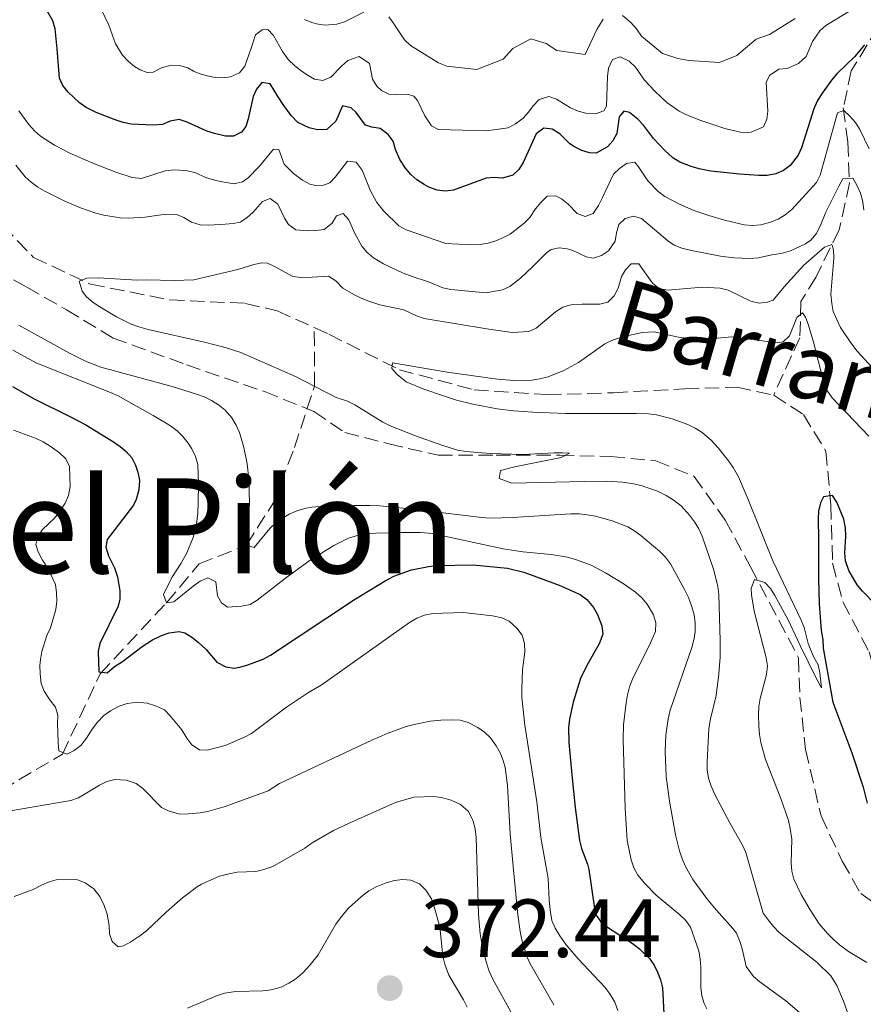
# Model space of a CAD drawing. Units: metres. Extents: x 597734 to 601215, y 4692103 to 4694465.
# Drawn here: x 598656 to 598758, y 4693619 to 4693738 of the extents above; entities that cross this region are included whole.
import ezdxf
from ezdxf.enums import TextEntityAlignment as Align

# ---------------------------------------------------------------- set-up
doc = ezdxf.new("R2010")
doc.units = ezdxf.units.M
doc.header["$MEASUREMENT"] = 0
doc.linetypes.add('DGN Style 3', pattern=[2.435891, 1.739922, -0.695969])
for name, color, linetype, lineweight in [('Barranco lineal', 142, 'DGN Style 3', 13), ('Charca', 142, 'Continuous', 0), ('Cota de punto acotado terreno', 7, 'Continuous', 0), ('Curva de nivel directora', 30, 'Continuous', 30), ('Curva de nivel intermedia', 30, 'Continuous', 0), ('Punto acotado terreno (símbolo)', 7, 'Continuous', 0), ('Senda', 7, 'DGN Style 3', 0), ('Texto de arroyo-regatas y barrancos', 142, 'Continuous', 0), ('Texto de rotulación de espacio menor sin especificar', 7, 'Continuous', 0)]:
    doc.layers.add(name, color=color, linetype=linetype, lineweight=lineweight)
doc.styles.add('Style-Arial', font='arial.ttf')

# ---------------------------------------------------------------- blocks, each defined once
blk = doc.blocks.new('5PATER')
at = {"layer": 'Charca', "linetype": 'Continuous', "lineweight": 0}
h = blk.add_hatch(color=51, dxfattribs=at)
edge = h.paths.add_edge_path()
edge.add_ellipse((0, 0), major_axis=(-0.11, -0.111), ratio=0.999422, start_angle=0, end_angle=360)

msp = doc.modelspace()

# ---------------------------------------------------------------- linework, layer by layer
at = {"layer": 'Barranco lineal', "color": 142, "linetype": 'DGN Style 3', "lineweight": 13}
for points in [[(598774.1, 4693777.07, 367.09), (598769.85, 4693769.89, 364.25), (598768.59, 4693763.72, 361.42), (598767.45, 4693756.46, 358.69), (598764.12, 4693749.56, 356.27), (598761.94, 4693743.2, 353.75), (598759.92, 4693737.35, 350.81), (598756.71, 4693732.13, 347.24), (598755.74, 4693727.65, 345.25), (598756.28, 4693723.46, 342.2), (598756.5, 4693718.51, 339.37), (598755.23, 4693712.85, 336.01), (598752.45, 4693707.14, 332.75), (598750.61, 4693704.15, 330.76), (598750.48, 4693699.77, 328.03), (598747.31, 4693692.79, 325.41)], [(598633.3, 4693746.38, 339.16), (598637.53, 4693739.28, 338.53), (598642.82, 4693730.44, 338), (598647.18, 4693721.99, 337.58), (598652.24, 4693715.07, 336.64), (598657.61, 4693709.51, 335.9), (598664.51, 4693706.26, 334.85), (598674.14, 4693704.35, 334.01), (598683.31, 4693703.93, 332.86), (598687.12, 4693703.03, 331.91), (598691.63, 4693700.99, 331.24)], [(598576.62, 4693596.39, 385), (598584.92, 4693603.82, 380), (598594.02, 4693615.72, 375), (598611.15, 4693625.86, 370), (598627.92, 4693635.54, 365), (598641.42, 4693639.53, 362.69), (598649.54, 4693642.44, 360), (598661.11, 4693649.26, 355), (598665.66, 4693658.99, 350), (598673.71, 4693667.62, 345), (598677.69, 4693672.36, 343.21), (598683.42, 4693674.62, 340), (598686.71, 4693679.84, 339.37), (598689.22, 4693686.46, 337.27), (598691.65, 4693693.89, 335), (598691.63, 4693700.99, 331.24)], [(598691.63, 4693700.99, 331.24), (598693.41, 4693700.18, 330.97), (598701.94, 4693695.89, 329.92), (598711, 4693693.45, 329.08), (598719.84, 4693692.86, 328.34), (598727.9, 4693693.09, 327.71), (598736.54, 4693693.58, 326.77), (598742.83, 4693693.76, 325.82), (598747.31, 4693692.79, 325.41)], [(598747.31, 4693692.79, 325.41), (598750.91, 4693690.46, 325.41), (598753.64, 4693686, 325.41), (598754.24, 4693679.46, 324.88), (598754.44, 4693672.41, 324.15), (598755.67, 4693667.74, 323.31), (598758.86, 4693661.69, 322.89), (598760.92, 4693654.02, 321.94), (598762.24, 4693645.99, 320.89), (598764.08, 4693640.42, 320.16), (598768.49, 4693635.83, 319.32), (598776.07, 4693632.52, 318.69), (598784.56, 4693629.31, 318.06), (598790.02, 4693626.19, 317.53), (598796.22, 4693620.9, 316.48), (598800.93, 4693614.9, 315.54)]]:
    msp.add_polyline3d(points, dxfattribs=at)
at = {"layer": 'Curva de nivel directora', "color": 30, "linetype": 'Continuous', "lineweight": 30, "flags": 128}
for points, elevation in [([(598753.09, 4693729.29), (598752.57, 4693728.43), (598752.17, 4693727.52), (598750.68, 4693722.81), (598750.27, 4693721.91), (598749.29, 4693720.65), (598748.49, 4693720.03), (598747.57, 4693719.63), (598746.5, 4693719.45), (598745.5, 4693719.44), (598743.16, 4693719.6), (598739.69, 4693719.98), (598738.27, 4693720.26), (598737.32, 4693720.53), (598735.95, 4693721.05), (598735.09, 4693721.56), (598734.1, 4693722.47), (598732.75, 4693723.93), (598731.53, 4693725.55), (598730.84, 4693726.27), (598729.81, 4693727.09), (598729.13, 4693727.24), (598728.56, 4693726.56), (598728.29, 4693724.53), (598727.82, 4693723.66), (598727.17, 4693722.9), (598725.77, 4693722.15), (598724.99, 4693722.17), (598724.06, 4693722.47), (598723.16, 4693722.92), (598722.61, 4693723.28), (598721.4, 4693724.5), (598720.45, 4693725.04), (598719.46, 4693725.17), (598718.51, 4693724.47), (598716.96, 4693721.02), (598716.43, 4693720.16), (598715.69, 4693719.47), (598714.43, 4693719.11), (598713.4, 4693719.21), (598712.47, 4693719.13), (598708.48, 4693717.67), (598707.51, 4693717.53), (598706.51, 4693717.66), (598705.52, 4693718.02), (598704.93, 4693718.33), (598704.07, 4693718.91), (598703.33, 4693719.56), (598702.68, 4693720.31), (598701.98, 4693721.37), (598701.45, 4693722.6), (598701.17, 4693723.6), (598700.58, 4693724.4), (598699.62, 4693725.15), (598698.61, 4693725.3), (598697.84, 4693725.52), (598696.7, 4693727.09), (598696.1, 4693727.66), (598695.03, 4693727.87), (598694.24, 4693726.03), (598693.14, 4693725), (598692, 4693724.98), (598691, 4693725.22), (598689.63, 4693725.85), (598688.84, 4693726.72), (598687.94, 4693727.93), (598687.15, 4693729.09), (598686.27, 4693730.57), (598685.28, 4693730.73), (598684.64, 4693729.92), (598684.22, 4693729), (598683.62, 4693726.3), (598683.33, 4693725.36), (598682.82, 4693724.68), (598681.85, 4693724.21), (598680.85, 4693724.21), (598679.52, 4693724.51), (598678.62, 4693724.81), (598676.24, 4693725.92), (598675.27, 4693726.21), (598674.18, 4693726.02), (598673.22, 4693725.64), (598672.05, 4693725.55), (598669.44, 4693725.65), (598668.46, 4693725.86), (598667.51, 4693726.18), (598665.21, 4693727.08), (598664, 4693727.68), (598663.18, 4693728.23), (598661.8, 4693729.55), (598661.15, 4693730.34), (598660.74, 4693731.24), (598660.47, 4693734.79), (598660.21, 4693737.23), (598659.93, 4693738.19), (598659.31, 4693739.31)], 350), ([(598758.32, 4693735.29), (598757.1, 4693733.83), (598754.97, 4693731.75), (598754.32, 4693730.99), (598753.09, 4693729.29)], 350), ([(598655.05, 4693693.84), (598657.66, 4693692.37), (598662.17, 4693690.15), (598663.93, 4693689.19), (598667.29, 4693687.14), (598668.1, 4693686.57), (598668.84, 4693685.97), (598669.5, 4693685.2), (598669.96, 4693684.31), (598670.26, 4693683.48), (598670.45, 4693682.5), (598670.36, 4693681.32), (598670.06, 4693680.15), (598669.7, 4693679.44), (598666.54, 4693675.31), (598666.37, 4693674.37), (598666.69, 4693673.33), (598667.43, 4693671.85), (598667.78, 4693670.76), (598668.06, 4693669.06), (598668.07, 4693668.05), (598667.86, 4693667.2), (598665.64, 4693662.69), (598665.42, 4693661.71), (598665.5, 4693659.23), (598666.53, 4693659.12), (598667.4, 4693659.88), (598668.39, 4693660.49), (598670.76, 4693662.32), (598672.01, 4693663.12), (598673.09, 4693663.65), (598674.04, 4693663.97), (598675.26, 4693664.15), (598675.93, 4693663.98), (598676.8, 4693663.46), (598677.57, 4693662.83), (598678.51, 4693661.96), (598679.81, 4693660.44), (598680.92, 4693659.84), (598681.92, 4693659.7), (598682.61, 4693659.8), (598683.58, 4693660.09), (598685.45, 4693660.8), (598686.33, 4693661.27), (598696.5, 4693668.03), (598700.21, 4693670.3), (598701.28, 4693670.83)], 350), ([(598762.74, 4693664.24), (598758.06, 4693669.02), (598757.44, 4693669.81), (598756.4, 4693671.53), (598756, 4693672.69), (598755.93, 4693673.67), (598756.04, 4693675.7), (598756.02, 4693676.72), (598755.79, 4693677.78), (598754.94, 4693679.83), (598754.42, 4693680.64), (598753.36, 4693680.46), (598752.96, 4693679.73), (598752.72, 4693678.74), (598752.68, 4693677.75), (598752.75, 4693675.36), (598752.72, 4693670.48), (598752.82, 4693667.49), (598753.06, 4693664.28), (598753.26, 4693663.11), (598753.29, 4693662.11), (598754.48, 4693655.58), (598756.79, 4693649.44), (598758.13, 4693645.26), (598758.62, 4693643.32)], 325), ([(598701.28, 4693670.83), (598703.39, 4693671.63), (598705.45, 4693672.04), (598706.46, 4693672.15), (598710.9, 4693672.23), (598715.04, 4693671.81), (598717.02, 4693671.32), (598721.31, 4693669.75), (598723.86, 4693668.61), (598724.67, 4693668.03), (598725.45, 4693667.07), (598725.95, 4693666.21), (598726.49, 4693664.82), (598726.59, 4693663.81), (598726.14, 4693662.65), (598724.64, 4693660.03), (598723.9, 4693658.44), (598723, 4693655.58), (598722.55, 4693653.5), (598722.43, 4693652.51), (598722.46, 4693650.68), (598722.83, 4693646.76), (598723.25, 4693642.79), (598723.78, 4693638.78), (598724.02, 4693637.81), (598724.72, 4693635.93), (598724.89, 4693635.28), (598725.57, 4693630.53), (598725.8, 4693629.76), (598726.37, 4693628.94), (598727.15, 4693628.29), (598730.15, 4693626.36), (598731.05, 4693625.66), (598732.25, 4693624.48), (598732.82, 4693623.66), (598733.22, 4693622.83), (598733.57, 4693621.88), (598733.82, 4693620.91), (598734, 4693617.82)], 350)]:
    msp.add_lwpolyline(points, dxfattribs=dict(at, elevation=elevation))
at = {"layer": 'Curva de nivel intermedia', "color": 30, "linetype": 'Continuous', "lineweight": 0, "flags": 128}
for points, elevation in [([(598756.88, 4693739.61), (598753.62, 4693737.64), (598752.89, 4693736.96), (598752.02, 4693735.7), (598751.25, 4693733.86), (598750.32, 4693733.03), (598748.92, 4693732.4), (598747.92, 4693732.32), (598746.78, 4693731.57), (598746.4, 4693730.71), (598746.58, 4693727.25), (598746.49, 4693726.27), (598746.07, 4693725.33), (598744.59, 4693724.68), (598743.6, 4693724.59), (598741.38, 4693725.13), (598738.46, 4693726.11), (598736.73, 4693726.8), (598735.84, 4693727.25), (598734.36, 4693728.3), (598732.88, 4693729.66), (598731.66, 4693730.99), (598730.56, 4693732.58), (598729.77, 4693733.29), (598728.7, 4693733.84), (598727.76, 4693733.5), (598727.27, 4693732.44), (598727.16, 4693731.46), (598727.04, 4693727.86), (598726.7, 4693727.27), (598725.71, 4693726.9), (598724.52, 4693727), (598723.59, 4693727.25), (598722.67, 4693727.66), (598720.98, 4693728.68), (598720.05, 4693729.03), (598718.87, 4693728.67), (598718.15, 4693727.9), (598717.58, 4693727.1), (598716.94, 4693726.39), (598716.01, 4693725.71), (598715.13, 4693725.23), (598712.48, 4693724.85), (598706.68, 4693725.03), (598705.82, 4693725.47), (598705.03, 4693726.66), (598704.14, 4693728.53), (598703.71, 4693729.06), (598702.94, 4693729.29), (598701.6, 4693729.25), (598700.67, 4693729.31), (598699.78, 4693729.73), (598699.22, 4693730.28), (598698.68, 4693731.13), (598698.3, 4693733.03), (598697.06, 4693733.86), (598695.69, 4693733.37), (598694.93, 4693732.7), (598693.64, 4693731.38), (598692.68, 4693730.97), (598691.64, 4693731.11), (598690.7, 4693731.67), (598689.87, 4693732.25), (598689.23, 4693732.77), (598688.52, 4693733.48), (598687.76, 4693734.49), (598686.69, 4693736.4), (598686, 4693737.13), (598685.33, 4693737.11), (598684.52, 4693736.49), (598683.96, 4693734.89), (598683.19, 4693732.68), (598682.57, 4693731.9), (598681.48, 4693731.4), (598680.48, 4693731.26), (598679.61, 4693731.32), (598678.65, 4693731.52), (598677.68, 4693731.82), (598676.98, 4693732.09), (598676.3, 4693732.49), (598675.31, 4693732.77), (598674.3, 4693732.83), (598673.11, 4693732.48), (598672.12, 4693731.95), (598671.36, 4693731.93), (598670.51, 4693732.24), (598669.83, 4693732.64), (598669.06, 4693733.29), (598668.38, 4693734.02), (598667.53, 4693735.4), (598666.74, 4693737.68), (598664.96, 4693741.41)], 355), ([(598697.62, 4693739.24), (598695.3, 4693738.08), (598694.34, 4693737.78), (598692.89, 4693737.68), (598691.89, 4693737.83), (598691.35, 4693737.97), (598690.44, 4693738.35)], 360), ([(598726.64, 4693738.41), (598725.89, 4693737.14), (598724.47, 4693734.1), (598721.01, 4693734.6), (598719.74, 4693735.43), (598717.89, 4693736.02), (598715.7, 4693734.83), (598714.53, 4693733.56), (598711.33, 4693732.29), (598707.71, 4693732.69), (598706.7, 4693733.11), (598703.28, 4693735.2), (598702.56, 4693735.87), (598701.1, 4693738.08), (598700.66, 4693738.66)], 360), ([(598749.89, 4693738.49), (598746.78, 4693736.54), (598745.18, 4693735.95), (598742.83, 4693734), (598740.72, 4693733.15), (598737.02, 4693733.39), (598735.67, 4693733.64), (598733.81, 4693734.22), (598731.28, 4693736.32), (598730.69, 4693737.24), (598730.01, 4693738), (598729, 4693738.84)], 360), ([(598660.13, 4693723.1), (598658.44, 4693724.22), (598657.71, 4693724.87), (598657.03, 4693725.61), (598655.8, 4693727.27)], 345), ([(598758.87, 4693722.65), (598757.76, 4693725.01), (598757.2, 4693725.87), (598756.53, 4693726.64), (598755.79, 4693727.31), (598755.03, 4693727.05), (598752.95, 4693719.46), (598752.48, 4693718.6), (598749.51, 4693715.32), (598748.71, 4693714.67), (598747.84, 4693714.16), (598746.91, 4693713.77), (598745.73, 4693713.46), (598744.73, 4693713.36), (598743.72, 4693713.44), (598741.35, 4693714.02), (598739.43, 4693714.58), (598737.62, 4693715.2), (598735.88, 4693715.94), (598734.13, 4693716.9), (598733.25, 4693717.54), (598732.06, 4693718.8), (598730.94, 4693720.47), (598730.46, 4693721.07), (598729.47, 4693720.91), (598728.63, 4693720.28), (598727.91, 4693719.58), (598726.51, 4693716.67), (598726.06, 4693715.78), (598725.43, 4693714.81), (598724.44, 4693714.45), (598723.49, 4693714.81), (598722.39, 4693715.98), (598721.6, 4693716.61), (598720.87, 4693716.99), (598719.87, 4693716.91), (598719.11, 4693716.22), (598718.43, 4693715.38), (598717.76, 4693714.36), (598717.06, 4693713.65), (598715.36, 4693712.33), (598714.57, 4693711.91), (598713.65, 4693711.52), (598712.72, 4693711.23), (598711.72, 4693711.07), (598710.73, 4693711.04), (598707.58, 4693711.21), (598702.75, 4693712.84), (598701.89, 4693713.32), (598700.07, 4693715.1), (598699.21, 4693716.18), (598698.41, 4693717.67), (598697.42, 4693720.08), (598696.72, 4693721.07), (598695.67, 4693721.16), (598694.14, 4693719.22), (598693.51, 4693718.54), (598692.76, 4693718.27), (598691.76, 4693718.22), (598691.08, 4693718.39), (598690.19, 4693718.87), (598689.11, 4693719.68), (598687.99, 4693720.82), (598687.35, 4693722.57), (598686.68, 4693722.64), (598684.97, 4693720.57), (598683.6, 4693719.16), (598682.92, 4693718.67), (598681.93, 4693718.44), (598680.69, 4693718.61), (598679.71, 4693718.83), (598678.45, 4693719.21), (598677.26, 4693719.77), (598676.27, 4693719.99), (598675.28, 4693720.1), (598674.65, 4693720.11), (598673.56, 4693720), (598670.69, 4693719.09), (598669.56, 4693719.18), (598667.56, 4693719.86), (598664.77, 4693720.94), (598662.02, 4693722.14), (598660.13, 4693723.1)], 345), ([(598702.4, 4693707.6), (598700, 4693708.72), (598698.81, 4693709.45), (598698.03, 4693710.1), (598697.38, 4693710.87), (598696.53, 4693712.4), (598695.82, 4693714.07), (598695.13, 4693714.81), (598694.3, 4693714.54), (598693.81, 4693713.65), (598692.83, 4693712.9), (598691.83, 4693712.76), (598690.83, 4693712.74), (598689.41, 4693712.84), (598688.5, 4693713.5), (598688, 4693714.27), (598687.2, 4693715.98), (598686.26, 4693716.66), (598685.36, 4693716.28), (598684.2, 4693715.01), (598683.47, 4693714.3), (598682.63, 4693713.76), (598681.8, 4693713.6), (598680.81, 4693713.52), (598678.81, 4693713.43), (598677.79, 4693713.47), (598676.73, 4693713.76), (598675.82, 4693714.35), (598675.05, 4693714.67), (598674.05, 4693714.73), (598673.05, 4693714.67), (598671.11, 4693714.39), (598669.11, 4693714.26), (598668.09, 4693714.3), (598666.13, 4693714.61), (598665.17, 4693714.87), (598663.28, 4693715.53), (598661.41, 4693716.33), (598658.97, 4693717.52), (598658.11, 4693718.03), (598657.31, 4693718.61), (598656.57, 4693719.29), (598655.47, 4693720.68)], 340), ([(598758.23, 4693715.22), (598758.11, 4693716.25), (598757.82, 4693717.29), (598757.4, 4693718.27), (598756.88, 4693719.11), (598755.7, 4693719.02), (598755.2, 4693718.15), (598753.61, 4693714.97), (598752.94, 4693713.28), (598752.45, 4693712.37), (598751.8, 4693711.58), (598751.18, 4693711.17), (598749.33, 4693710.32), (598748.23, 4693709.98), (598747.06, 4693709.81), (598745.46, 4693709.47), (598744.46, 4693709.39), (598742.46, 4693709.47), (598740.84, 4693709.67), (598737.35, 4693710.34), (598736.19, 4693710.61), (598735.25, 4693710.98), (598734.42, 4693711.54), (598731.29, 4693714.21), (598730.33, 4693714.5), (598729.29, 4693714.22), (598728.55, 4693713.51), (598728.25, 4693712.48), (598728.11, 4693711.48), (598727.28, 4693710.31), (598726.45, 4693709.74), (598725.41, 4693709.42), (598724.57, 4693709.56), (598722.88, 4693710.39), (598722.29, 4693710.56), (598721.29, 4693710.66), (598720.35, 4693710.47), (598719.77, 4693710.04), (598718.09, 4693708.35), (598716.63, 4693706.99), (598715.33, 4693705.97), (598714.42, 4693705.56), (598712.46, 4693705.22), (598708.16, 4693705.6), (598707.19, 4693705.83), (598705.45, 4693706.53), (598703.48, 4693707.17), (598702.4, 4693707.6)], 340), ([(598759.26, 4693696.14), (598757.42, 4693698.14), (598756.64, 4693699.16), (598755.41, 4693701.01), (598754.52, 4693702.93), (598754.35, 4693703.93), (598754.25, 4693705.04), (598754.6, 4693709.42), (598754.54, 4693710.42), (598754.37, 4693711.08), (598753.46, 4693710.73), (598750.94, 4693708.55), (598748.59, 4693705.93), (598747.25, 4693704.32), (598746.56, 4693704.06), (598745.56, 4693703.96), (598744.52, 4693704.21), (598741.77, 4693705.53), (598740.81, 4693705.79), (598738.66, 4693705.91), (598734.43, 4693705.53), (598733.43, 4693705.74), (598732.62, 4693706.39), (598730.97, 4693708.72), (598730.04, 4693708.71), (598729.34, 4693707.99), (598728.87, 4693707.19), (598728.45, 4693705.76), (598727.99, 4693704.86), (598727.19, 4693704.07), (598726.22, 4693703.82), (598724.1, 4693703.82), (598722.74, 4693703.74), (598721.77, 4693703.48), (598720.85, 4693702.92), (598718.53, 4693700.92), (598717.62, 4693700.5), (598715.59, 4693700.39), (598712.8, 4693700.82), (598704.95, 4693702.11), (598704.01, 4693702.43), (598702.49, 4693703.13), (598699.56, 4693703.77), (598698.24, 4693704.21), (598697.32, 4693704.58), (598696.41, 4693705.01), (598695.1, 4693705.78), (598694.24, 4693706.68), (598693.36, 4693707.24), (598691.38, 4693707.12), (598690.03, 4693707.07), (598689.04, 4693707.2), (598686.9, 4693708.36), (598685.97, 4693708.79), (598685.27, 4693708.86), (598684.31, 4693708.65), (598682.38, 4693708.03), (598677.03, 4693706.79), (598674.66, 4693706.72), (598671.29, 4693706.79), (598670.12, 4693706.76), (598665.48, 4693707.02), (598664.05, 4693706.98), (598663.14, 4693706.61), (598663.48, 4693705.39), (598664.03, 4693704.71), (598664.81, 4693704.05)], 335), ([(598664.81, 4693704.05), (598665.63, 4693703.5), (598667.66, 4693702.31), (598669.44, 4693701.42), (598670.38, 4693701.07), (598671.48, 4693700.75), (598678.31, 4693699.23), (598680.83, 4693698.56), (598682.74, 4693697.96), (598689.34, 4693695.08), (598694.28, 4693692.53), (598695.64, 4693692.07), (598696.53, 4693691.62), (598699.95, 4693689.52), (598700.84, 4693689.06), (598703.9, 4693687.85), (598707.07, 4693686.72), (598708.99, 4693686.14), (598709.98, 4693685.96), (598712.94, 4693685.71), (598716.91, 4693685.61), (598720.69, 4693685.8), (598721.7, 4693685.82), (598722.54, 4693685.77), (598721.54, 4693685.23), (598716.11, 4693684.16), (598714.2, 4693683.68), (598714.04, 4693682.69), (598715.58, 4693682.13), (598724.37, 4693682.34), (598727, 4693682.36), (598729, 4693682.25), (598730.37, 4693682.04), (598731.35, 4693681.81), (598733.23, 4693681.14), (598734.28, 4693680.64), (598735.13, 4693680.12), (598736.08, 4693679.36), (598737.09, 4693678.25), (598737.7, 4693677.44), (598738.22, 4693676.59), (598738.62, 4693675.72), (598740.07, 4693671.56), (598740.53, 4693669.61), (598740.65, 4693668.61), (598740.82, 4693663.01), (598740.8, 4693661.01), (598740.65, 4693659.01), (598740.34, 4693656.38), (598739.66, 4693653.56), (598739.44, 4693652.38), (598739.24, 4693648.35), (598739.26, 4693647.35), (598739.39, 4693646.35), (598739.71, 4693645.38), (598740.17, 4693644.39), (598742.04, 4693640.86), (598743.52, 4693638.23), (598743.93, 4693637.33), (598746.04, 4693629.97), (598746.63, 4693629.16), (598747.28, 4693628.36), (598747.97, 4693627.64), (598752.59, 4693624.02), (598754.23, 4693622.38), (598754.94, 4693621.23), (598755.75, 4693619.32), (598756.78, 4693616.5)], 335), ([(598758.85, 4693687.83), (598754.38, 4693692.48), (598753.74, 4693693.42), (598753.27, 4693694.77), (598752.14, 4693699.22), (598751.5, 4693701.42), (598751.15, 4693702.25), (598750.78, 4693702.79), (598750.13, 4693702.21), (598749.23, 4693699.98), (598748.45, 4693699.27), (598747.72, 4693699.13), (598742.24, 4693699.86), (598739.56, 4693699.62), (598737.56, 4693699.57), (598735.76, 4693699.84), (598732.82, 4693700.47), (598731.4, 4693700.38), (598729.14, 4693699.93), (598727.76, 4693699.48), (598726.86, 4693699.04), (598723.64, 4693696.76), (598721.86, 4693695.77), (598719.96, 4693695.03), (598718.98, 4693694.78), (598717.99, 4693694.62), (598716.99, 4693694.55), (598715.83, 4693694.57), (598713.83, 4693694.73), (598707.75, 4693695.57), (598701.12, 4693696.72), (598701.03, 4693696.04), (598701.68, 4693695.29), (598702.77, 4693694.43), (598704.92, 4693693.54), (598707.3, 4693692.71), (598708.88, 4693692.2), (598710.83, 4693691.69), (598713.78, 4693691.14), (598715.76, 4693690.91), (598718.13, 4693690.73), (598722.12, 4693690.57), (598730.68, 4693690.56), (598732.13, 4693690.52), (598733.12, 4693690.41), (598735, 4693689.94), (598736.88, 4693689.24), (598737.77, 4693688.79), (598738.62, 4693688.26), (598739.73, 4693687.36), (598740.57, 4693686.42), (598741.82, 4693684.84), (598742.39, 4693684.02), (598743.03, 4693682.89), (598744.23, 4693680.13), (598747.19, 4693672.72), (598750.65, 4693665.5), (598751.01, 4693664.64), (598751.5, 4693662.7), (598751.87, 4693661.69), (598752.12, 4693661.11), (598752.71, 4693660.1), (598752.9, 4693659.12), (598753.1, 4693657.31), (598752.47, 4693658.5), (598750.52, 4693662.45), (598749.07, 4693665.56), (598747.46, 4693668.5), (598746.9, 4693669.34), (598746.25, 4693670.1), (598744.99, 4693670.43), (598744.58, 4693669.37), (598744.6, 4693668.58), (598744.94, 4693666.61), (598746.41, 4693660.95), (598746.57, 4693659.97), (598746.43, 4693658.93), (598745.65, 4693656.03), (598745.5, 4693655.04), (598745.46, 4693654.04), (598745.5, 4693652.66), (598745.57, 4693651.67), (598745.73, 4693650.68), (598746.32, 4693648.63), (598748.17, 4693643.9), (598749.08, 4693641.22), (598749.32, 4693640.25), (598749.51, 4693638.95), (598749.43, 4693636.09), (598749.52, 4693635.09), (598749.76, 4693634.11), (598750.62, 4693632.24), (598751.73, 4693630.37), (598752.83, 4693628.7), (598753.83, 4693627.51), (598754.54, 4693626.81), (598755.3, 4693626.15), (598756.38, 4693625.33), (598758.61, 4693624.02)], 330), ([(598655.82, 4693701.27), (598661.96, 4693697.91), (598663.88, 4693696.93), (598665.74, 4693696.18), (598674.39, 4693693.86), (598677.35, 4693692.94), (598678.29, 4693692.59), (598679.18, 4693692.17)], 340), ([(598655.11, 4693698.27), (598658.01, 4693696.66), (598666.94, 4693693.14), (598667.85, 4693692.73), (598672.1, 4693690.32), (598674.2, 4693689.06)], 345), ([(598679.18, 4693692.17), (598680.03, 4693691.64), (598680.83, 4693690.97), (598681.62, 4693690.04), (598682.14, 4693689.18), (598682.55, 4693688.27), (598683.08, 4693686.46), (598683.49, 4693684.49), (598683.7, 4693682.61), (598683.76, 4693679.61), (598683.42, 4693674.62), (598684.35, 4693674.31), (598686.22, 4693676.63), (598686.95, 4693677.3), (598687.69, 4693677.85), (598688.59, 4693678.35), (598689.52, 4693678.76), (598690.47, 4693679.05), (598691.35, 4693679.22), (598692.35, 4693679.31), (598696.37, 4693679.43), (598698.36, 4693679.43), (598699.58, 4693679.36), (598703.56, 4693678.97), (598711.94, 4693677.95), (598712.97, 4693677.9), (598715.66, 4693677.98), (598722.72, 4693678.42), (598723.71, 4693678.41), (598724.7, 4693678.3), (598725.69, 4693678.12), (598727.74, 4693677.57), (598729.62, 4693676.82), (598730.48, 4693676.32), (598731.19, 4693675.8), (598733.52, 4693673.85), (598734.21, 4693673.14), (598734.79, 4693672.33), (598736.54, 4693669.17), (598736.97, 4693668.27), (598737.4, 4693667.15), (598737.66, 4693666.16), (598737.8, 4693665.15), (598737.8, 4693664.15), (598737.68, 4693663.29), (598737.37, 4693662.19), (598734.75, 4693654.61), (598734.51, 4693653.54), (598734.24, 4693651.57), (598734.15, 4693649.58), (598734.28, 4693646.56), (598734.66, 4693643.55), (598735.4, 4693639.48), (598735.9, 4693637.53), (598736.22, 4693636.58), (598736.6, 4693635.65), (598737.49, 4693634.05), (598739.3, 4693631.64), (598740.37, 4693630.35), (598742.37, 4693628.12), (598742.8, 4693627.56), (598743.25, 4693626.48), (598743.53, 4693625.48), (598743.96, 4693623.5), (598744.86, 4693622.29), (598745.62, 4693621.64), (598748.77, 4693619.37), (598750.72, 4693617.7)], 340), ([(598655.16, 4693688.57), (598657.85, 4693687.57), (598658.75, 4693687.14), (598659.6, 4693686.61), (598660.76, 4693685.8), (598661.53, 4693685.07), (598661.98, 4693684.15), (598662.05, 4693681.72), (598661.83, 4693680.62), (598661.45, 4693679.69), (598660.8, 4693678.68), (598660.15, 4693677.89), (598658.67, 4693676.5), (598658.11, 4693675.67), (598657.87, 4693674.67), (598658.15, 4693673.8), (598658.69, 4693672.8), (598659.39, 4693671.73), (598660.28, 4693669.82), (598660.39, 4693668.82), (598660.42, 4693667.82), (598660.31, 4693666.82), (598659.67, 4693664.6), (598659.2, 4693663.66), (598658.6, 4693661.73), (598658.43, 4693660.75), (598658.37, 4693660.02), (598658.4, 4693659.02), (598658.52, 4693657.84), (598658.88, 4693656.91), (598659.58, 4693655.86), (598660.28, 4693654.95), (598660.56, 4693653.99), (598660.51, 4693652.95), (598660.54, 4693651.86), (598660.57, 4693650.68), (598660.68, 4693649.68), (598661.62, 4693649.28), (598662.52, 4693649.71), (598663.33, 4693650.32), (598664.04, 4693651.22), (598664.72, 4693652.3), (598665.37, 4693653.16), (598666.11, 4693653.94), (598666.91, 4693654.53), (598667.99, 4693655.08)], 355), ([(598674.2, 4693689.06), (598675, 4693688.48), (598675.71, 4693687.78), (598676.34, 4693686.99), (598676.8, 4693686.28), (598677.25, 4693685.35), (598677.5, 4693684.39), (598677.58, 4693682.03), (598677.57, 4693679.75), (598677.52, 4693678.49), (598677.4, 4693677.49), (598676.93, 4693675.55), (598676.17, 4693673.67), (598675.49, 4693672.44), (598674.38, 4693670.67), (598673.35, 4693668.62), (598673.71, 4693667.62), (598674.62, 4693667.74), (598676.93, 4693669.65), (598677.81, 4693670.24), (598678.71, 4693670.65), (598679.69, 4693670.15), (598679.91, 4693668.47), (598680.4, 4693667.6), (598681.12, 4693667.08), (598682.79, 4693667.2), (598683.86, 4693667.41), (598684.71, 4693667.93), (598688.3, 4693670.72), (598691.12, 4693672.78), (598693.99, 4693674.55), (598695.78, 4693675.46), (598696.97, 4693675.83), (598698, 4693675.98), (598699.1, 4693676.07), (598702.1, 4693676.16), (598704.48, 4693676.14), (598705.91, 4693676.01), (598714.53, 4693674.15), (598716.89, 4693673.8), (598720.35, 4693673.48), (598722.32, 4693673.14), (598723.29, 4693672.89), (598725.17, 4693672.19), (598726.93, 4693671.26), (598729.18, 4693669.89), (598730.56, 4693668.89), (598731.31, 4693668.21), (598731.96, 4693667.45), (598732.74, 4693666.18), (598733.03, 4693665.18), (598732.98, 4693664.15), (598732.38, 4693662.76), (598730.18, 4693658.38), (598729.83, 4693657.44), (598729.58, 4693656.47), (598729.42, 4693655.47), (598729.11, 4693652.82), (598729.05, 4693651.03), (598729.29, 4693642.73), (598729.55, 4693638.79), (598730.05, 4693636.44), (598730.37, 4693635.49), (598730.85, 4693634.61), (598731.68, 4693633.59), (598733.07, 4693632.17), (598735.94, 4693629.8), (598736.65, 4693629.08), (598737.24, 4693628.27), (598738.25, 4693625.41), (598738.41, 4693624.42), (598738.48, 4693623.42), (598738.46, 4693620.97), (598738.58, 4693619.98), (598738.88, 4693619.02), (598739.21, 4693618.38)], 345), ([(598667.99, 4693655.08), (598668.95, 4693655.4), (598670.17, 4693655.57), (598671.36, 4693655.43), (598672.38, 4693655.12), (598673.48, 4693654.65), (598674.18, 4693653.93), (598675.57, 4693652.22), (598676.18, 4693651.2), (598676.78, 4693650.4), (598677.73, 4693649.81), (598678.66, 4693649.76), (598680.83, 4693650.32), (598683.15, 4693651.31), (598684.03, 4693651.79), (598688.26, 4693654.98), (598690.91, 4693656.75), (598692.47, 4693657.62), (598703.18, 4693665.23), (598704.05, 4693665.75), (598705, 4693666.11), (598705.99, 4693666.31), (598709.69, 4693666.44), (598713.24, 4693666.02), (598714.34, 4693665.8), (598715.24, 4693665.38), (598716.18, 4693664.56), (598716.83, 4693663.69), (598717.11, 4693662.69), (598717.16, 4693661.69), (598716.87, 4693659.51), (598716.77, 4693657.13), (598716.79, 4693656.13), (598717.14, 4693652.77), (598718.58, 4693643.48), (598719.07, 4693639.14), (598719.99, 4693634.19), (598720.09, 4693631.6), (598720.21, 4693630.34), (598720.41, 4693629.08), (598720.82, 4693628.17), (598721.37, 4693627.23), (598722.16, 4693626.13), (598723.6, 4693624.44), (598726.86, 4693621.03), (598727.44, 4693620.22), (598728.06, 4693619.18), (598728.42, 4693618.19)], 355), ([(598654.58, 4693642.34), (598662.11, 4693643.64), (598663.05, 4693643.97), (598665.58, 4693645.5), (598666.49, 4693645.95), (598667.47, 4693646.21), (598668.84, 4693646.1), (598670.03, 4693645.71), (598670.84, 4693645.12), (598673.13, 4693642.78), (598674.04, 4693642.34), (598675.34, 4693642), (598676.34, 4693642.01), (598677.78, 4693642.15), (598678.86, 4693642.35), (598680.82, 4693642.93), (598686.03, 4693644.83), (598687.42, 4693645.7), (598698.62, 4693650.97), (598700.45, 4693651.77), (598702.77, 4693652.6), (598703.74, 4693652.88), (598705.7, 4693653.26), (598706.95, 4693653.39), (598708.21, 4693653.42), (598709.3, 4693653.37), (598710.27, 4693653.12), (598711.43, 4693652.51)], 360), ([(598711.43, 4693652.51), (598712.24, 4693651.93), (598712.97, 4693651.24), (598713.67, 4693650.29), (598714.16, 4693649.41), (598714.53, 4693648.48), (598714.76, 4693647.64), (598715.06, 4693645.48), (598715.38, 4693639.61), (598715.73, 4693635.63), (598716.31, 4693629.78), (598716.58, 4693627.76), (598716.78, 4693626.77), (598717.34, 4693624.86), (598717.74, 4693623.94), (598720.67, 4693618.87)], 360), ([(598655.24, 4693632.02), (598657.57, 4693632.85), (598658.56, 4693633.38), (598659.48, 4693633.77), (598660.61, 4693634.11), (598662.92, 4693634.01), (598663.85, 4693633.68), (598664.91, 4693632.94), (598665.65, 4693632), (598666.17, 4693630.91), (598666.51, 4693629.87), (598666.77, 4693628.48), (598666.8, 4693627.48), (598667.12, 4693626.54), (598667.85, 4693625.91), (598668.52, 4693626.01), (598669.39, 4693626.5), (598670.5, 4693627.24), (598671.3, 4693627.85), (598673.67, 4693630.11), (598675.66, 4693631.84), (598677.46, 4693633.22), (598677.97, 4693633.5), (598680.13, 4693634.49), (598681.09, 4693634.73), (598682.28, 4693634.97), (598684.56, 4693635.03), (598685.53, 4693635.28), (598686.59, 4693635.65), (598690.49, 4693637.86), (598691.36, 4693638.5), (598693.96, 4693639.99), (598695.76, 4693640.87), (598701.47, 4693643.41), (598703.69, 4693644.05), (598706.07, 4693644.13), (598707.06, 4693644.03), (598708.2, 4693643.69), (598709.34, 4693643.18), (598710.27, 4693642.36), (598710.85, 4693641.25), (598711.14, 4693640.23), (598711.25, 4693639.15), (598711.51, 4693629.83), (598711.75, 4693627.48), (598711.91, 4693626.49), (598712.47, 4693624.09), (598712.84, 4693622.94), (598713.29, 4693621.89), (598715.46, 4693618.01)], 365), ([(598676.28, 4693618.46), (598679.79, 4693619.98), (598680.74, 4693620.28), (598682.12, 4693620.47), (598685.4, 4693620.56), (598686.39, 4693620.7), (598687.62, 4693621.03), (598688.56, 4693621.48), (598689.4, 4693622.04), (598690.24, 4693622.75), (598691.12, 4693623.72), (598692.09, 4693624.95), (598694.24, 4693628.65), (598694.93, 4693629.59), (598695.79, 4693630.6), (598697.35, 4693631.99), (598698.25, 4693632.68), (598699.11, 4693633.19), (598700.33, 4693633.67), (598701.33, 4693633.95), (598702.32, 4693634.06), (598703.34, 4693634), (598704.36, 4693633.53), (598705.14, 4693632.79), (598705.84, 4693631.72), (598706.17, 4693630.77), (598706.84, 4693628.34), (598707.21, 4693624.79), (598707.44, 4693623.81), (598707.95, 4693622.45), (598709.72, 4693619.48)], 370), ([(598709.72, 4693619.48), (598710.16, 4693618.58)], 370)]:
    msp.add_lwpolyline(points, dxfattribs=dict(at, elevation=elevation))
at = {"layer": 'Senda', "color": 7, "linetype": 'DGN Style 3', "lineweight": 0}
msp.add_polyline3d([(598653.03, 4693707.95, 335.49), (598656.79, 4693705.9, 335.01), (598661.59, 4693703.16, 335.01), (598667.24, 4693699.73, 335.01), (598676.15, 4693696.48, 335.01), (598685.58, 4693693.23, 335.01), (598691.57, 4693690.83, 335), (598695.34, 4693688.26, 335), (598700.65, 4693686.89, 335), (598706.65, 4693685.52, 335), (598713.67, 4693685.52, 335), (598721.38, 4693685.52, 335), (598727.55, 4693685.35, 334.69), (598733.03, 4693684.83, 333.9), (598737.66, 4693682.95, 332.89), (598741.42, 4693677.64, 331.52), (598744.51, 4693671.99, 330.28), (598750.31, 4693660.95, 329.05), (598750.48, 4693656.15, 328.84), (598751.17, 4693649.82, 328.57), (598753.05, 4693641.77, 328.1), (598755.62, 4693636.29, 327.46), (598757.85, 4693632.35, 326.48), (598761.27, 4693629.95, 325.58)], dxfattribs=at)

# ---------------------------------------------------------------- block references
at = {"layer": 'Punto acotado terreno (símbolo)', "color": 7, "linetype": 'Continuous', "lineweight": 0, "xscale": 10, "yscale": 10, "zscale": 10}
msp.add_blockref('5PATER', (598700.77, 4693620.9, 372.44), dxfattribs=at)

# ---------------------------------------------------------------- texts
at = {"layer": 'Cota de punto acotado terreno', "color": 7, "linetype": 'Continuous', "lineweight": 0, "style": 'Style-Arial'}
msp.add_text('372.44', height=7, dxfattribs=at).set_placement((598704.52, 4693624.65, 372.44))
at = {"layer": 'Texto de arroyo-regatas y barrancos', "color": 142, "linetype": 'Continuous', "lineweight": 0, "style": 'Style-Arial'}
msp.add_text('Barranco del Pilón', height=8, rotation=343.6576, dxfattribs=at).set_placement((598727.34, 4693699.33, 330.06))
at = {"layer": 'Texto de rotulación de espacio menor sin especificar', "color": 7, "linetype": 'Continuous', "lineweight": 0, "style": 'Style-Arial'}
msp.add_text('Toril del Pilón', height=11.5, dxfattribs=at).set_placement((598658.02, 4693676.96, 367.9), align=Align.MIDDLE_CENTER)

doc.saveas('drawing.dxf')
